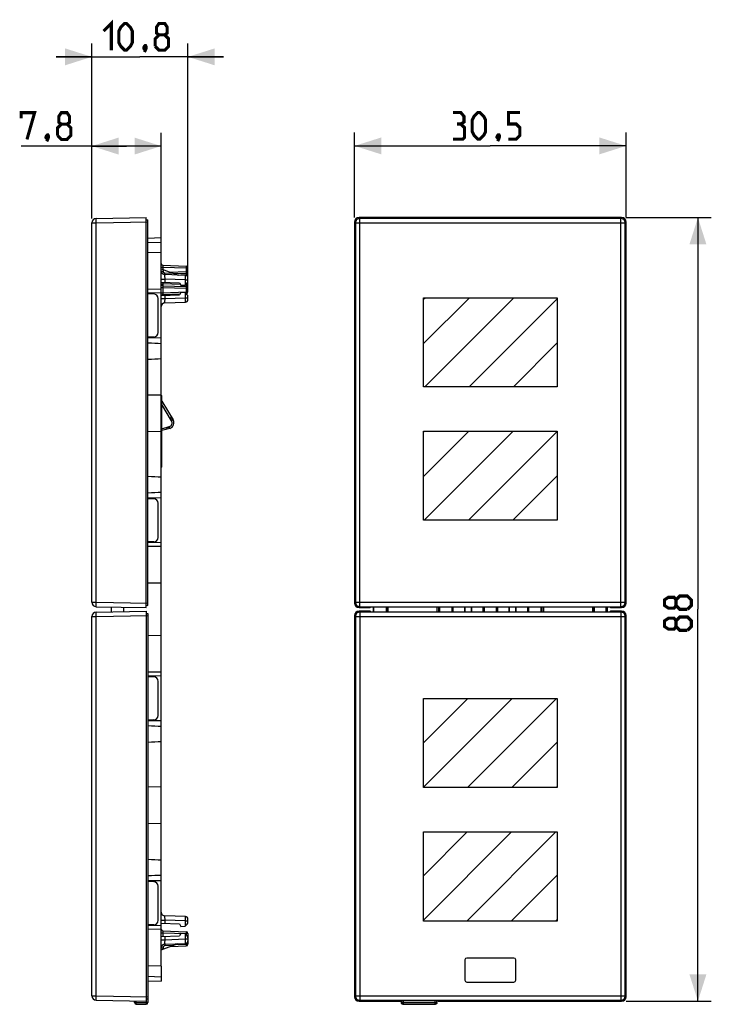
# Model space of a CAD drawing. Units: millimetres. Extents: x -54 to 24, y -42 to 69.
import ezdxf

# ---------------------------------------------------------------- set-up
doc = ezdxf.new("R2010")
doc.units = ezdxf.units.MM
doc.header["$LTSCALE"] = 19.36
doc.layers.get('0').update_dxf_attribs({"linetype": 'CONTINUOUS'})
for name, color, linetype in [('CURVE', 7, 'CONTINUOUS'), ('DRAFT', 7, 'CONTINUOUS'), ('IMPORT_IGES', 7, 'CONTINUOUS'), ('RACCORDO', 7, 'CONTINUOUS')]:
    doc.layers.add(name, color=color, linetype=linetype)
doc.styles.get("Standard").update_dxf_attribs({"font": 'txt', "width": 0.8})
doc.dimstyles.new('DIMSTYLE_1', dxfattribs={"dimtxt": 3, "dimasz": 3, "dimexe": 1.5, "dimexo": 0.5, "dimgap": 0.75, "dimtad": 1, "dimtxsty": 'STANDARD', "dimblk": '_FILLED', "dimblk1": '_FILLED', "dimblk2": '_FILLED', "dimcen": 0.09, "dimazin": 2, "dimtfac": 1, "dimtofl": 0, "dimtmove": 0, "dimatfit": 3, "dimldrblk": '_FILLED', "dimfxl": 1, "dimtolj": 1, "dimarcsym": 0})
doc.dimstyles.new('DIMSTYLE_2', dxfattribs={"dimtxt": 3, "dimasz": 3, "dimexe": 1.5, "dimexo": 0.5, "dimgap": 0.75, "dimtad": 1, "dimdec": 1, "dimtxsty": 'STANDARD', "dimblk": '_FILLED', "dimblk1": '_FILLED', "dimblk2": '_FILLED', "dimcen": 0.09, "dimazin": 2, "dimtfac": 1, "dimtdec": 1, "dimtofl": 0, "dimtmove": 0, "dimatfit": 3, "dimldrblk": '_FILLED', "dimfxl": 1, "dimtolj": 1, "dimarcsym": 0})

# ---------------------------------------------------------------- blocks, each defined once
blk = doc.blocks.new('_FILLED')
at = {"color": 0, "linetype": 'BYBLOCK'}
blk.add_solid([(0, 0), (-1, 0.317), (-1, -0.317)], dxfattribs=at)
blk = doc.blocks.new('*D0')
at = {"color": 7, "linetype": 'CONTINUOUS'}
for p, q in [((-45.58, 46.21), (-45.58, 55.84)), ((-37.78, 44.07), (-37.78, 55.84)), ((-41.68, 54.34), (-53.51, 54.34)), ((-45.58, 54.34), (-41.68, 54.34)), ((-37.78, 54.34), (-41.68, 54.34))]:
    blk.add_line(p, q, dxfattribs=at)
at = {"color": 7, "linetype": 'CONTINUOUS', "xscale": 3, "yscale": 3, "zscale": 3, "rotation": 180}
blk.add_blockref('_FILLED', (-45.58, 54.34), dxfattribs=at)
at = {"color": 7, "linetype": 'CONTINUOUS', "xscale": 3, "yscale": 3, "zscale": 3}
blk.add_blockref('_FILLED', (-37.78, 54.34), dxfattribs=at)
blk = doc.blocks.new('*D1')
at = {"color": 7, "linetype": 'CONTINUOUS'}
for p, q in [((-45.58, 46.21), (-45.58, 65.86)), ((-34.78, 40.76), (-34.78, 65.86)), ((-45.58, 64.36), (-49.58, 64.36)), ((-49.58, 64.36), (-40.18, 64.36)), ((-30.78, 64.36), (-40.18, 64.36)), ((-34.78, 64.36), (-30.78, 64.36))]:
    blk.add_line(p, q, dxfattribs=at)
at = {"color": 7, "linetype": 'CONTINUOUS', "xscale": 3, "yscale": 3, "zscale": 3}
blk.add_blockref('_FILLED', (-45.58, 64.36), dxfattribs=at)
at = {"color": 7, "linetype": 'CONTINUOUS', "xscale": 3, "yscale": 3, "zscale": 3, "rotation": 180}
blk.add_blockref('_FILLED', (-34.78, 64.36), dxfattribs=at)
blk = doc.blocks.new('*D2')
at = {"color": 7, "linetype": 'CONTINUOUS'}
for p, q in [((-16.06, 46.31), (-16.06, 55.86)), ((14.43, 46.31), (14.43, 55.86)), ((-16.06, 54.36), (-0.82, 54.36)), ((14.43, 54.36), (-0.82, 54.36))]:
    blk.add_line(p, q, dxfattribs=at)
at = {"color": 7, "linetype": 'CONTINUOUS', "xscale": 3, "yscale": 3, "zscale": 3, "rotation": 180}
blk.add_blockref('_FILLED', (-16.06, 54.36), dxfattribs=at)
at = {"color": 7, "linetype": 'CONTINUOUS', "xscale": 3, "yscale": 3, "zscale": 3}
blk.add_blockref('_FILLED', (14.43, 54.36), dxfattribs=at)
blk = doc.blocks.new('*D3')
at = {"color": 7, "linetype": 'CONTINUOUS'}
for p, q in [((14.43, 46.31), (24, 46.31)), ((22.5, 46.31), (22.5, 2.32)), ((22.5, -41.68), (22.5, 2.32)), ((14.43, -41.68), (24, -41.68))]:
    blk.add_line(p, q, dxfattribs=at)
at = {"color": 7, "linetype": 'CONTINUOUS', "xscale": 3, "yscale": 3, "zscale": 3}
for p, rotation in [((22.5, 46.31), 90), ((22.5, -41.68), 270)]:
    blk.add_blockref('_FILLED', p, dxfattribs=dict(at, rotation=rotation))

msp = doc.modelspace()

# ---------------------------------------------------------------- linework, layer by layer
at = {"color": 7, "linetype": 'CONTINUOUS'}
for p, q in [((-15.563, -41.681), (-10.916, -41.681)), ((-6.716, -41.681), (13.931, -41.681))]:
    msp.add_line(p, q, dxfattribs=at)
at = {"color": 7, "linetype": 'CONTINUOUS', "const_width": 0.35}
for points in [[(-44.249, 67.253), (-43.392, 68.11), (-43.392, 65.11)], [(-42.535, 65.967), (-42.535, 67.253), (-42.32, 67.682), (-41.892, 68.11), (-41.678, 68.11), (-41.249, 67.682), (-41.035, 67.253), (-41.035, 65.967), (-41.249, 65.539), (-41.678, 65.11), (-41.892, 65.11), (-42.32, 65.539), (-42.535, 65.967)], [(-38.035, 66.825), (-38.32, 67.039), (-38.32, 67.682), (-38.035, 68.11), (-37.392, 68.11), (-37.106, 67.682), (-37.106, 67.039), (-37.392, 66.825), (-36.963, 66.396), (-36.963, 65.539), (-37.392, 65.11), (-38.035, 65.11), (-38.463, 65.539)], [(-38.463, 65.539), (-38.463, 66.396), (-38.035, 66.825), (-37.392, 66.825)], [(-39.535, 65.61), (-39.463, 65.467), (-39.463, 65.396), (-39.606, 65.253), (-39.678, 65.253), (-39.749, 65.324), (-39.749, 65.396), (-39.678, 65.539), (-39.606, 65.61), (-39.535, 65.61)], [(-39.463, 65.396), (-39.535, 65.182), (-39.678, 64.896)], [(-53.506, 57.444), (-53.506, 58.087), (-52.006, 58.087), (-52.863, 55.087)], [(-49.006, 56.801), (-49.292, 57.016), (-49.292, 57.659), (-49.006, 58.087), (-48.363, 58.087), (-48.078, 57.659), (-48.078, 57.016), (-48.363, 56.801), (-47.935, 56.373), (-47.935, 55.516), (-48.363, 55.087), (-49.006, 55.087), (-49.435, 55.516)], [(-4.137, 56.825), (-3.78, 57.039), (-3.78, 57.682), (-4.137, 58.111), (-4.995, 58.111)], [(-2.852, 55.968), (-2.852, 57.254), (-2.637, 57.682), (-2.209, 58.111), (-1.995, 58.111), (-1.566, 57.682), (-1.352, 57.254), (-1.352, 55.968), (-1.566, 55.539), (-1.995, 55.111), (-2.209, 55.111), (-2.637, 55.539), (-2.852, 55.968)], [(1.22, 55.111), (2.077, 55.111), (2.505, 55.539), (2.505, 56.397), (2.077, 56.825), (1.22, 56.825), (1.22, 58.111), (2.505, 58.111)], [(-49.435, 55.516), (-49.435, 56.373), (-49.006, 56.801), (-48.363, 56.801)], [(-4.995, 55.111), (-3.923, 55.111), (-3.709, 55.325), (-3.709, 56.397), (-4.137, 56.825), (-4.566, 56.825)], [(-50.506, 55.587), (-50.435, 55.444), (-50.435, 55.373), (-50.578, 55.23), (-50.649, 55.23), (-50.72, 55.301), (-50.72, 55.373), (-50.649, 55.516), (-50.578, 55.587), (-50.506, 55.587)], [(-50.435, 55.373), (-50.506, 55.159), (-50.649, 54.873)], [(0.148, 55.611), (0.22, 55.468), (0.22, 55.397), (0.077, 55.254), (0.005, 55.254), (-0.066, 55.325), (-0.066, 55.397), (0.005, 55.539), (0.077, 55.611), (0.148, 55.611)], [(0.22, 55.397), (0.148, 55.182), (0.005, 54.897)], [(20.039, 2.744), (19.825, 2.458), (19.182, 2.458), (18.753, 2.744), (18.753, 3.387), (19.182, 3.672), (19.825, 3.672), (20.039, 3.387), (20.467, 3.815), (21.325, 3.815), (21.753, 3.387), (21.753, 2.744), (21.325, 2.315)], [(21.325, 2.315), (20.467, 2.315), (20.039, 2.744), (20.039, 3.387)], [(20.039, 0.387), (19.825, 0.101), (19.182, 0.101), (18.753, 0.387), (18.753, 1.03), (19.182, 1.315), (19.825, 1.315), (20.039, 1.03), (20.467, 1.458), (21.325, 1.458), (21.753, 1.03), (21.753, 0.387), (21.325, -0.042)], [(21.325, -0.042), (20.467, -0.042), (20.039, 0.387), (20.039, 1.03)]]:
    msp.add_lwpolyline(points, dxfattribs=at)
at = {"layer": 'CURVE', "color": 7, "linetype": 'CONTINUOUS'}
for p, q in [((-8.316, 37.14), (-8.14, 37.315)), ((-8.316, 32.161), (-3.162, 37.315)), ((-8.316, 27.315), (-8.316, 37.315)), ((-8.316, 37.315), (6.684, 37.315)), ((-8.184, 27.315), (1.816, 37.315)), ((-3.206, 27.315), (6.684, 37.205)), ((6.684, 37.315), (6.684, 27.315)), ((1.772, 27.315), (6.684, 32.227)), ((6.684, 27.315), (-8.316, 27.315)), ((-8.316, 22.205), (-8.206, 22.315)), ((-8.316, 17.227), (-3.228, 22.315)), ((-8.316, 12.315), (-8.316, 22.315)), ((-8.316, 22.315), (6.684, 22.315)), ((-8.25, 12.315), (1.75, 22.315)), ((-3.272, 12.315), (6.684, 22.271)), ((6.684, 22.315), (6.684, 12.315)), ((1.706, 12.315), (6.684, 17.293)), ((6.684, 12.315), (-8.316, 12.315)), ((-8.316, -17.685), (-8.316, -7.685)), ((-8.316, -7.685), (6.684, -7.685)), ((-8.316, -12.663), (-3.338, -7.685)), ((-8.316, -17.641), (1.64, -7.685)), ((-3.382, -17.685), (6.618, -7.685)), ((6.684, -7.685), (6.684, -17.685)), ((1.596, -17.685), (6.684, -12.597)), ((6.684, -17.685), (-8.316, -17.685)), ((6.574, -17.685), (6.684, -17.575)), ((-8.316, -22.685), (6.684, -22.685)), ((-8.316, -32.685), (-8.316, -22.685)), ((-8.316, -27.597), (-3.404, -22.685)), ((-8.316, -32.575), (1.574, -22.685)), ((-3.448, -32.685), (6.552, -22.685)), ((6.684, -22.685), (6.684, -32.685)), ((1.53, -32.685), (6.684, -27.531)), ((6.684, -32.685), (-8.316, -32.685)), ((6.508, -32.685), (6.684, -32.509))]:
    msp.add_line(p, q, dxfattribs=at)
at = {"layer": 'DRAFT', "color": 7, "linetype": 'CONTINUOUS'}
for p, q in [((-37.778, 42.385), (-39.278, 42.359)), ((-37.778, -37.755), (-37.778, 42.385)), ((-35.736, 38.994), (-35.578, 38.72)), ((-35.578, 38.72), (-35.106, 38.737)), ((-37.778, 38.245), (-39.278, 38.272)), ((-37.778, 37.845), (-39.278, 37.819)), ((-35.578, 37.91), (-35.736, 37.637)), ((-35.106, 37.894), (-35.578, 37.91)), ((-37.778, 32.786), (-39.278, 32.812)), ((-37.778, 26.385), (-39.278, 26.359)), ((-37.778, 22.245), (-39.278, 22.272)), ((-37.778, 14.845), (-39.278, 14.819)), ((-37.778, 9.786), (-39.278, 9.812)), ((-37.778, 9.385), (-39.278, 9.359)), ((-37.778, 5.245), (-39.278, 5.272)), ((-43.378, 2.044), (-43.378, 2.587)), ((-41.978, 2.068), (-41.978, 2.562)), ((-14.313, 2.519), (-14.237, 2.595)), ((-14.237, 2.595), (12.605, 2.595)), ((-13.966, 2.595), (-13.966, 2.036)), ((-13.898, 2.036), (-13.898, 2.595)), ((-12.478, 2.036), (-12.478, 2.595)), ((-12.466, 2.595), (-12.466, 2.036)), ((-12.342, 2.595), (-12.342, 2.036)), ((-12.316, 2.595), (-12.316, 2.036)), ((10.684, 2.036), (10.684, 2.595)), ((10.71, 2.036), (10.71, 2.595)), ((10.834, 2.036), (10.834, 2.595)), ((12.187, 2.036), (12.187, 2.595)), ((12.334, 2.036), (12.334, 2.595)), ((12.68, 2.519), (12.605, 2.595)), ((-14.313, 2.112), (-14.237, 2.036)), ((-14.237, 2.036), (12.605, 2.036)), ((12.68, 2.112), (12.605, 2.036)), ((-37.778, -0.615), (-39.278, -0.641)), ((-37.778, -4.755), (-39.278, -4.728)), ((-37.778, -5.155), (-39.278, -5.181)), ((-37.778, -10.214), (-39.278, -10.188)), ((-37.778, -17.615), (-39.278, -17.641)), ((-37.778, -21.755), (-39.278, -21.728)), ((-37.778, -28.155), (-39.278, -28.181)), ((-35.736, -33.006), (-35.578, -33.28)), ((-37.778, -33.214), (-39.278, -33.188)), ((-37.778, -33.615), (-39.278, -33.641)), ((-35.578, -34.09), (-35.736, -34.363)), ((-35.578, -33.28), (-35.106, -33.263)), ((-35.106, -34.106), (-35.578, -34.09)), ((-37.778, -37.755), (-39.278, -37.728))]:
    msp.add_line(p, q, dxfattribs=at)
for centre, start_param, end_param in [((-73.573, 31.315), 0.5856855, 0.6461421), ((-73.573, 31.315), -0.6461421, -0.5856855), ((-73.573, 16.315), 0.5856855, 0.6461421), ((-73.573, 16.315), -0.6461421, -0.5856855), ((-73.573, -11.685), 0.5856855, 0.6461421), ((-73.573, -11.685), -0.6461421, -0.5856855), ((-73.573, -26.685), 0.5856855, 0.6461421), ((-73.573, -26.685), -0.6461421, -0.5856855)]:
    msp.add_ellipse(centre, major_axis=(42.954, 0), ratio=0.0349208, start_param=start_param, end_param=end_param, dxfattribs=at)
at = {"layer": 'IMPORT_IGES', "color": 7, "linetype": 'CONTINUOUS'}
for p, q in [((-37.778, 26.315), (-37.703, 26.315)), ((-37.703, 18.265), (-37.703, 26.315)), ((-37.703, 25.71), (-36.444, 23.598)), ((-36.616, 23.496), (-37.703, 25.319)), ((-37.703, 22.6), (-36.88, 22.832)), ((-36.826, 22.64), (-37.703, 22.392)), ((-37.703, 18.265), (-37.778, 18.265)), ((-6.616, 2.036), (-6.616, 2.595)), ((-6.516, 2.036), (-6.516, 2.595)), ((-6.485, 2.036), (-6.485, 2.595)), ((-5.147, 2.595), (-5.147, 2.036)), ((-5.116, 2.595), (-5.116, 2.036)), ((-5.016, 2.595), (-5.016, 2.036)), ((-3.691, 2.036), (-3.691, 2.595)), ((-3.681, 2.036), (-3.681, 2.595)), ((-3.65, 2.036), (-3.65, 2.595)), ((-2.982, 2.595), (-2.982, 2.036)), ((-2.951, 2.595), (-2.951, 2.036)), ((-2.941, 2.595), (-2.941, 2.036)), ((-1.616, 2.036), (-1.616, 2.595)), ((-1.516, 2.036), (-1.516, 2.595)), ((-1.485, 2.036), (-1.485, 2.595)), ((-0.147, 2.595), (-0.147, 2.036)), ((-0.116, 2.595), (-0.116, 2.036)), ((-0.016, 2.595), (-0.016, 2.036)), ((1.309, 2.036), (1.309, 2.595)), ((1.319, 2.036), (1.319, 2.595)), ((1.35, 2.036), (1.35, 2.595)), ((2.018, 2.595), (2.018, 2.036)), ((2.049, 2.595), (2.049, 2.036)), ((2.059, 2.595), (2.059, 2.036)), ((3.384, 2.036), (3.384, 2.595)), ((3.484, 2.036), (3.484, 2.595)), ((3.515, 2.036), (3.515, 2.595)), ((4.853, 2.595), (4.853, 2.036)), ((4.884, 2.595), (4.884, 2.036)), ((4.984, 2.595), (4.984, 2.036))]:
    msp.add_line(p, q, dxfattribs=at)
at = {"layer": 'IMPORT_IGES', "color": 250, "linetype": 'CONTINUOUS'}
for p, q in [((-36.444, 23.598), (-36.616, 23.496)), ((-36.826, 22.64), (-36.88, 22.832))]:
    msp.add_line(p, q, dxfattribs=at)
at = {"layer": 'IMPORT_IGES', "color": 7, "linetype": 'CONTINUOUS'}
for points in [[(-36.673, 23.982), (-36.687, 23.928), (-36.695, 23.873), (-36.699, 23.818), (-36.697, 23.762), (-36.69, 23.705), (-36.679, 23.649), (-36.663, 23.597), (-36.642, 23.545), (-36.616, 23.496)], [(-37.256, 22.518), (-37.229, 22.567), (-37.197, 22.612), (-37.162, 22.655), (-37.122, 22.695), (-37.078, 22.731), (-37.032, 22.764), (-36.983, 22.791), (-36.933, 22.814), (-36.88, 22.832)]]:
    msp.add_lwpolyline(points, dxfattribs=at)
for radius in [0.45, 0.65]:
    msp.add_arc((-37.003, 23.265), radius, 285.78487, 30.78487, dxfattribs=at)
at = {"layer": 'RACCORDO', "color": 7, "linetype": 'CONTINUOUS'}
for p, q in [((-45.578, 3.117), (-45.578, 45.714)), ((-45.086, 46.214), (-39.478, 46.312)), ((-39.478, 2.519), (-39.478, 46.312)), ((-39.478, 46.062), (-39.278, 46.065)), ((-39.278, 2.765), (-39.278, 46.065)), ((-16.063, 45.812), (-16.063, 3.019)), ((13.931, 46.312), (-15.563, 46.312)), ((14.43, 3.019), (14.43, 45.812)), ((-39.278, 44.013), (-37.778, 44.065)), ((-37.778, 42.385), (-37.778, 44.065)), ((-37.585, 40.959), (-34.971, 40.867)), ((-37.778, 40.543), (-35.884, 39.854)), ((-35.067, 39.825), (-37.392, 39.907)), ((-36.329, 40.016), (-34.971, 40.063)), ((-34.778, 37.963), (-34.778, 40.667)), ((-37.778, 39.065), (-35.736, 38.994)), ((-35.106, 38.737), (-34.865, 38.977)), ((-38.619, 37.732), (-39.278, 37.744)), ((-37.778, 37.565), (-35.736, 37.637)), ((-37.585, 38.659), (-34.971, 38.567)), ((-37.585, 37.672), (-35.678, 37.739)), ((-34.865, 37.653), (-35.106, 37.894)), ((-38.128, 33.398), (-38.128, 37.232)), ((-37.392, 36.724), (-35.067, 36.805)), ((-34.778, 37.105), (-34.778, 37.441)), ((-38.619, 32.898), (-39.278, 32.887)), ((-38.619, 14.732), (-39.278, 14.744)), ((-38.128, 10.398), (-38.128, 14.232)), ((-38.619, 9.898), (-39.278, 9.887)), ((-45.086, 2.617), (-39.478, 2.519)), ((-39.478, 2.769), (-39.278, 2.765)), ((-15.563, 2.519), (-14.313, 2.519)), ((-6.84, 2.595), (-6.84, 2.036)), ((5.208, 2.036), (5.208, 2.595)), ((10.885, 2.036), (10.885, 2.595)), ((12.68, 2.519), (13.931, 2.519)), ((-45.578, -41.083), (-45.578, 1.514)), ((-45.086, 2.014), (-39.478, 2.112)), ((-39.478, 2.112), (-39.478, -41.681)), ((-39.478, 1.862), (-39.278, 1.865)), ((-39.278, 1.865), (-39.278, -41.835)), ((-16.063, 1.612), (-16.063, -41.181)), ((-14.313, 2.112), (-15.563, 2.112)), ((13.931, 2.112), (12.68, 2.112)), ((14.43, -41.181), (14.43, 1.612)), ((-38.619, -5.268), (-39.278, -5.256)), ((-38.128, -9.602), (-38.128, -5.768)), ((-38.619, -10.102), (-39.278, -10.113)), ((-38.619, -28.268), (-39.278, -28.256)), ((-38.128, -32.602), (-38.128, -28.768)), ((-38.619, -33.102), (-39.278, -33.113)), ((-37.778, -32.935), (-35.736, -33.006)), ((-35.067, -32.175), (-37.392, -32.093)), ((-35.106, -33.263), (-34.865, -33.023)), ((-34.778, -32.81), (-34.778, -32.474)), ((-37.585, -33.791), (-34.971, -33.883)), ((-35.106, -34.106), (-34.865, -34.347)), ((-34.778, -34.083), (-34.778, -35.287)), ((-37.778, -34.435), (-35.736, -34.363)), ((-37.778, -35.913), (-35.884, -35.223)), ((-37.392, -35.276), (-35.067, -35.195)), ((-36.781, -35.55), (-34.971, -35.487)), ((-3.666, -37.035), (-3.666, -39.335)), ((1.834, -36.835), (-3.466, -36.835)), ((2.034, -39.335), (2.034, -37.035)), ((-37.778, -37.755), (-37.778, -39.435)), ((-39.278, -39.382), (-37.778, -39.435)), ((-3.466, -39.535), (1.834, -39.535)), ((-45.086, -41.583), (-39.478, -41.681)), ((-40.778, -41.816), (-40.778, -41.659)), ((-39.488, -41.681), (-39.488, -42.035)), ((-39.478, -41.431), (-39.278, -41.435)), ((-10.916, -41.681), (-10.916, -41.655)), ((-10.816, -41.651), (-10.816, -41.835)), ((-7.016, -41.65), (-10.616, -41.65)), ((-6.816, -41.835), (-6.816, -41.651)), ((-6.716, -41.681), (-6.716, -41.655)), ((-40.581, -42.016), (-39.488, -42.035)), ((-39.488, -42.035), (-39.474, -42.035)), ((-10.616, -42.035), (-7.016, -42.035))]:
    msp.add_line(p, q, dxfattribs=at)
at = {"layer": 'RACCORDO', "color": 250, "linetype": 'CONTINUOUS'}
for p, q in [((-45.578, 45.714), (-45.086, 45.714)), ((-45.09, 45.964), (-45.09, 46.048)), ((-45.089, 45.868), (-45.09, 45.964)), ((-45.086, 45.714), (-45.089, 45.868)), ((-45.086, 45.714), (-39.278, 45.815)), ((-45.086, 3.117), (-45.086, 45.714)), ((-15.965, 45.714), (-16.063, 45.812)), ((-15.965, 45.714), (-15.965, 3.117)), ((-15.965, 45.714), (14.333, 45.714)), ((-15.465, 46.214), (-15.563, 46.312)), ((-15.465, 2.617), (-15.465, 46.214)), ((13.833, 46.214), (-15.465, 46.214)), ((13.833, 46.214), (13.931, 46.312)), ((13.833, 2.617), (13.833, 46.214)), ((14.333, 45.714), (14.43, 45.812)), ((14.333, 3.117), (14.333, 45.714)), ((-39.278, 43.513), (-37.778, 43.566)), ((-37.778, 40.759), (-37.585, 40.759)), ((-37.778, 40.306), (-37.581, 40.306)), ((-37.587, 40.831), (-37.586, 40.796)), ((-37.586, 40.796), (-37.585, 40.759)), ((-37.585, 40.759), (-37.585, 40.472)), ((-37.585, 40.759), (-34.971, 40.667)), ((-37.581, 40.472), (-37.581, 40.306)), ((-37.392, 39.965), (-37.391, 40.007)), ((-37.391, 40.007), (-37.39, 40.055)), ((-37.39, 40.055), (-37.388, 40.106)), ((-37.388, 40.106), (-36.492, 40.075)), ((-36.83, 40.198), (-34.971, 40.263)), ((-34.971, 39.863), (-35.563, 39.843)), ((-34.969, 40.709), (-34.971, 40.667)), ((-34.971, 40.667), (-34.971, 40.263)), ((-34.778, 40.667), (-34.971, 40.667)), ((-34.971, 40.263), (-34.969, 40.222)), ((-34.778, 40.263), (-34.971, 40.263)), ((-34.971, 39.863), (-34.971, 39.806)), ((-34.778, 39.863), (-34.971, 39.863)), ((-34.968, 40.749), (-34.969, 40.709)), ((-34.968, 39.952), (-34.969, 39.918)), ((-34.968, 39.982), (-34.968, 39.952)), ((-37.778, 39.407), (-37.392, 39.407)), ((-37.778, 38.858), (-37.585, 38.858)), ((-37.586, 38.817), (-37.587, 38.777)), ((-37.585, 38.858), (-37.586, 38.817)), ((-37.585, 39.059), (-37.585, 38.858)), ((-35.619, 38.79), (-37.585, 38.858)), ((-37.397, 39.721), (-37.397, 39.66)), ((-37.397, 39.66), (-37.396, 39.592)), ((-37.396, 39.592), (-37.394, 39.482)), ((-37.394, 39.482), (-37.392, 39.407)), ((-37.392, 39.407), (-37.392, 39.052)), ((-35.067, 39.326), (-37.392, 39.407)), ((-35.067, 39.326), (-35.065, 39.411)), ((-35.067, 38.776), (-35.067, 39.326)), ((-35.067, 39.326), (-34.778, 39.326)), ((-34.971, 38.767), (-35.067, 38.77)), ((-35.065, 39.411), (-35.064, 39.533)), ((-35.064, 39.533), (-35.063, 39.606)), ((-35.063, 39.672), (-35.063, 39.728)), ((-35.063, 39.606), (-35.063, 39.672)), ((-34.971, 38.872), (-34.971, 38.767)), ((-34.971, 38.767), (-34.97, 38.732)), ((-34.778, 38.767), (-34.971, 38.767)), ((-34.97, 38.732), (-34.969, 38.699)), ((-34.969, 38.699), (-34.968, 38.668)), ((-37.778, 38.459), (-37.585, 38.459)), ((-37.778, 37.872), (-37.585, 37.872)), ((-37.587, 38.547), (-37.586, 38.513)), ((-37.586, 37.837), (-37.587, 37.804)), ((-37.587, 37.804), (-37.587, 37.773)), ((-37.587, 37.773), (-37.587, 37.745)), ((-37.585, 37.872), (-37.586, 37.837)), ((-37.585, 38.459), (-37.585, 37.872)), ((-37.585, 38.459), (-34.971, 38.367)), ((-37.585, 37.872), (-34.971, 37.963)), ((-35.067, 37.305), (-35.067, 37.855)), ((-34.969, 38.409), (-34.971, 38.367)), ((-34.971, 38.367), (-34.971, 37.963)), ((-34.778, 38.367), (-34.971, 38.367)), ((-34.971, 37.963), (-34.969, 37.922)), ((-34.778, 37.963), (-34.971, 37.963)), ((-34.968, 38.449), (-34.969, 38.409)), ((-37.778, 37.224), (-37.392, 37.224)), ((-37.396, 37.042), (-37.397, 36.975)), ((-37.397, 36.975), (-37.397, 36.913)), ((-37.397, 36.913), (-37.397, 36.859)), ((-37.393, 37.149), (-37.396, 37.042)), ((-37.392, 37.224), (-37.393, 37.149)), ((-37.392, 37.579), (-37.392, 37.224)), ((-37.392, 37.224), (-35.067, 37.305)), ((-35.065, 37.168), (-35.067, 37.305)), ((-35.067, 37.305), (-34.778, 37.305)), ((-35.064, 37.084), (-35.065, 37.168)), ((-35.063, 37.009), (-35.064, 37.084)), ((-45.578, 3.117), (-45.086, 3.117)), ((-45.09, 2.867), (-45.088, 3.013)), ((-45.09, 2.782), (-45.09, 2.867)), ((-45.09, 2.712), (-45.09, 2.782)), ((-45.088, 3.013), (-45.086, 3.117)), ((-45.086, 3.117), (-39.278, 3.015)), ((-15.965, 3.117), (-16.063, 3.019)), ((-15.965, 3.117), (14.333, 3.117)), ((-15.465, 2.617), (-15.563, 2.519)), ((-15.465, 2.617), (13.833, 2.617)), ((13.833, 2.617), (13.931, 2.519)), ((14.333, 3.117), (14.43, 3.019)), ((-45.578, 1.514), (-45.086, 1.514)), ((-45.09, 1.764), (-45.09, 1.848)), ((-45.089, 1.668), (-45.09, 1.764)), ((-45.086, 1.514), (-45.089, 1.668)), ((-45.086, 1.514), (-39.278, 1.615)), ((-45.086, -41.083), (-45.086, 1.514)), ((-15.965, 1.514), (-16.063, 1.612)), ((-15.965, 1.514), (-15.965, -41.083)), ((-15.965, 1.514), (14.333, 1.514)), ((-15.465, 2.014), (-15.563, 2.112)), ((-15.465, 2.014), (-15.465, -41.583)), ((13.833, 2.014), (-15.465, 2.014)), ((13.833, 2.014), (13.931, 2.112)), ((13.833, 2.014), (13.833, -41.583)), ((14.333, 1.514), (14.43, 1.612)), ((14.333, -41.083), (14.333, 1.514)), ((-37.778, -32.593), (-37.392, -32.593)), ((-37.397, -32.279), (-37.397, -32.34)), ((-37.397, -32.34), (-37.396, -32.408)), ((-37.396, -32.408), (-37.394, -32.518)), ((-37.394, -32.518), (-37.392, -32.593)), ((-35.067, -32.674), (-37.392, -32.593)), ((-37.392, -32.593), (-37.392, -32.948)), ((-35.067, -32.674), (-35.065, -32.589)), ((-35.067, -32.674), (-34.778, -32.674)), ((-35.067, -33.224), (-35.067, -32.674)), ((-35.065, -32.589), (-35.064, -32.467)), ((-35.064, -32.467), (-35.063, -32.394)), ((-35.063, -32.328), (-35.063, -32.272)), ((-35.063, -32.394), (-35.063, -32.328)), ((-37.778, -33.991), (-37.585, -33.991)), ((-37.587, -33.919), (-37.586, -33.954)), ((-37.586, -33.954), (-37.585, -33.991)), ((-37.585, -33.991), (-34.971, -34.083)), ((-37.585, -33.991), (-37.585, -34.428)), ((-35.067, -34.695), (-35.067, -34.145)), ((-34.969, -34.041), (-34.971, -34.083)), ((-34.778, -34.083), (-34.971, -34.083)), ((-34.971, -34.083), (-34.971, -34.242)), ((-34.968, -34.001), (-34.969, -34.041)), ((-37.778, -34.776), (-37.392, -34.776)), ((-37.397, -35.025), (-37.397, -35.087)), ((-37.397, -35.087), (-37.397, -35.141)), ((-37.392, -34.421), (-37.392, -34.776)), ((-37.392, -34.776), (-35.067, -34.695)), ((-37.391, -35.376), (-37.39, -35.424)), ((-36.174, -35.329), (-34.971, -35.287)), ((-35.067, -34.695), (-34.778, -34.695)), ((-35.065, -34.832), (-35.067, -34.695)), ((-35.064, -34.916), (-35.065, -34.832)), ((-35.063, -34.991), (-35.064, -34.916)), ((-34.971, -35.175), (-34.971, -35.287)), ((-34.778, -35.287), (-34.971, -35.287)), ((-34.971, -35.287), (-34.969, -35.328)), ((-37.778, -35.676), (-37.581, -35.676)), ((-37.581, -35.676), (-37.581, -35.841)), ((-37.39, -35.424), (-37.388, -35.476)), ((-36.492, -35.445), (-37.388, -35.476)), ((-39.278, -38.883), (-37.778, -38.935)), ((-45.578, -41.083), (-45.086, -41.083)), ((-45.09, -41.333), (-45.088, -41.187)), ((-45.09, -41.418), (-45.09, -41.333)), ((-45.09, -41.488), (-45.09, -41.418)), ((-45.088, -41.187), (-45.086, -41.083)), ((-45.086, -41.083), (-39.278, -41.185)), ((-40.581, -41.816), (-40.778, -41.816)), ((-40.583, -41.942), (-40.582, -41.882)), ((-40.582, -41.882), (-40.581, -41.816)), ((-40.581, -41.816), (-40.581, -41.662)), ((-40.581, -41.816), (-39.488, -41.835)), ((-39.488, -41.835), (-39.474, -41.835)), ((-39.474, -41.681), (-39.474, -41.835)), ((-39.278, -41.835), (-39.474, -41.835)), ((-15.965, -41.083), (-16.063, -41.181)), ((-15.965, -41.083), (14.333, -41.083)), ((-15.465, -41.583), (-15.563, -41.681)), ((-15.465, -41.583), (13.833, -41.583)), ((-10.797, -41.816), (-10.816, -41.835)), ((-10.797, -41.651), (-10.797, -41.816)), ((-10.797, -41.816), (-6.835, -41.816)), ((-10.797, -41.816), (-10.797, -41.819)), ((-10.597, -41.65), (-10.597, -42.016)), ((-7.035, -41.65), (-7.035, -42.016)), ((-7.035, -42.016), (-7.032, -42.016)), ((-6.835, -41.816), (-6.835, -41.651)), ((-6.835, -41.816), (-6.816, -41.835)), ((13.833, -41.583), (13.931, -41.681)), ((14.333, -41.083), (14.43, -41.181)), ((-10.597, -42.016), (-10.616, -42.035)), ((-10.597, -42.016), (-7.035, -42.016)), ((-7.035, -42.016), (-7.016, -42.035))]:
    msp.add_line(p, q, dxfattribs=at)
for points in [[(-45.09, 46.048), (-45.09, 46.118), (-45.09, 46.147), (-45.089, 46.171), (-45.089, 46.189), (-45.088, 46.203), (-45.087, 46.211), (-45.086, 46.214)], [(-15.465, 46.214), (-15.517, 46.211), (-15.569, 46.203), (-15.619, 46.189), (-15.668, 46.171), (-15.715, 46.147), (-15.759, 46.118), (-15.799, 46.085), (-15.836, 46.048), (-15.869, 46.008), (-15.898, 45.964), (-15.921, 45.917), (-15.94, 45.868), (-15.954, 45.818), (-15.962, 45.766), (-15.965, 45.714)], [(14.333, 45.714), (14.33, 45.766), (14.322, 45.818), (14.308, 45.868), (14.289, 45.917), (14.266, 45.964), (14.237, 46.008), (14.204, 46.048), (14.167, 46.085), (14.126, 46.118), (14.083, 46.147), (14.036, 46.171), (13.987, 46.189), (13.937, 46.203), (13.885, 46.211), (13.833, 46.214)], [(-37.585, 40.959), (-37.585, 40.958), (-37.586, 40.955), (-37.586, 40.952), (-37.587, 40.947), (-37.587, 40.94), (-37.587, 40.933), (-37.587, 40.924), (-37.587, 40.914), (-37.587, 40.902), (-37.587, 40.89), (-37.587, 40.877), (-37.587, 40.863), (-37.587, 40.831)], [(-37.581, 40.306), (-37.58, 40.29), (-37.578, 40.273), (-37.575, 40.257), (-37.57, 40.241), (-37.564, 40.226), (-37.557, 40.211), (-37.549, 40.197), (-37.539, 40.184), (-37.529, 40.171), (-37.517, 40.16), (-37.504, 40.149), (-37.491, 40.139), (-37.476, 40.13), (-37.46, 40.122), (-37.443, 40.116), (-37.425, 40.111), (-37.407, 40.108), (-37.388, 40.106)], [(-37.392, 39.907), (-37.393, 39.905), (-37.393, 39.901), (-37.394, 39.894), (-37.395, 39.885), (-37.396, 39.873), (-37.396, 39.858), (-37.397, 39.841), (-37.397, 39.821), (-37.397, 39.799), (-37.397, 39.775), (-37.397, 39.721)], [(-37.392, 39.907), (-37.392, 39.908), (-37.392, 39.913), (-37.392, 39.922), (-37.392, 39.933), (-37.392, 39.948), (-37.392, 39.965)], [(-35.063, 39.728), (-35.063, 39.752), (-35.064, 39.774), (-35.064, 39.792), (-35.065, 39.806), (-35.065, 39.817), (-35.066, 39.823), (-35.067, 39.825)], [(-34.971, 40.867), (-34.97, 40.866), (-34.969, 40.863), (-34.969, 40.857), (-34.968, 40.85), (-34.968, 40.84), (-34.968, 40.829), (-34.968, 40.816), (-34.968, 40.801), (-34.968, 40.785), (-34.968, 40.767), (-34.968, 40.749)], [(-34.969, 40.222), (-34.968, 40.182), (-34.968, 40.163), (-34.968, 40.146), (-34.968, 40.129), (-34.968, 40.115), (-34.968, 40.101), (-34.968, 40.09), (-34.968, 40.081), (-34.969, 40.073), (-34.969, 40.068), (-34.97, 40.064), (-34.971, 40.063)], [(-34.971, 40.063), (-34.97, 40.063), (-34.97, 40.06), (-34.969, 40.057), (-34.969, 40.051), (-34.968, 40.045), (-34.968, 40.037), (-34.968, 40.029), (-34.968, 40.018), (-34.968, 40.007), (-34.968, 39.995), (-34.968, 39.982)], [(-34.969, 39.918), (-34.97, 39.882), (-34.971, 39.863)], [(-37.587, 38.777), (-37.587, 38.758), (-37.587, 38.741), (-37.587, 38.725), (-37.587, 38.71), (-37.587, 38.697), (-37.587, 38.685), (-37.587, 38.676), (-37.586, 38.668), (-37.586, 38.663), (-37.585, 38.66), (-37.585, 38.659)], [(-37.585, 38.659), (-37.585, 38.658), (-37.586, 38.656), (-37.586, 38.652), (-37.587, 38.647), (-37.587, 38.64), (-37.587, 38.633), (-37.587, 38.624), (-37.587, 38.614), (-37.587, 38.602), (-37.587, 38.59), (-37.587, 38.577), (-37.587, 38.547)], [(-37.587, 37.745), (-37.587, 37.733), (-37.587, 37.721), (-37.587, 37.711), (-37.587, 37.701), (-37.587, 37.692), (-37.587, 37.685), (-37.586, 37.68), (-37.586, 37.675), (-37.585, 37.673), (-37.585, 37.672)], [(-37.586, 38.513), (-37.586, 38.496), (-37.585, 38.459)], [(-34.968, 38.668), (-34.968, 38.641), (-34.968, 38.628), (-34.968, 38.616), (-34.968, 38.606), (-34.968, 38.596), (-34.968, 38.588), (-34.969, 38.581), (-34.969, 38.575), (-34.969, 38.571), (-34.97, 38.568), (-34.971, 38.567)], [(-34.971, 38.567), (-34.97, 38.566), (-34.969, 38.563), (-34.969, 38.557), (-34.968, 38.55), (-34.968, 38.54), (-34.968, 38.529), (-34.968, 38.516), (-34.968, 38.501), (-34.968, 38.485), (-34.968, 38.467), (-34.968, 38.449)], [(-34.969, 37.922), (-34.968, 37.882), (-34.968, 37.863), (-34.968, 37.846), (-34.968, 37.829), (-34.968, 37.815), (-34.968, 37.802), (-34.968, 37.79), (-34.968, 37.781), (-34.969, 37.773), (-34.969, 37.768), (-34.97, 37.764), (-34.971, 37.763)], [(-37.397, 36.859), (-37.397, 36.835), (-37.397, 36.812), (-37.397, 36.792), (-37.396, 36.775), (-37.396, 36.759), (-37.395, 36.747), (-37.394, 36.737), (-37.394, 36.73), (-37.393, 36.725), (-37.392, 36.724)], [(-35.067, 36.805), (-35.066, 36.807), (-35.065, 36.813), (-35.065, 36.822), (-35.064, 36.834), (-35.064, 36.85), (-35.063, 36.869), (-35.063, 36.892), (-35.063, 36.917), (-35.063, 36.945), (-35.063, 37.009)], [(-45.086, 2.617), (-45.087, 2.619), (-45.088, 2.628), (-45.089, 2.641), (-45.089, 2.66), (-45.09, 2.684), (-45.09, 2.712)], [(-15.965, 3.117), (-15.962, 3.064), (-15.954, 3.013), (-15.94, 2.962), (-15.921, 2.913), (-15.898, 2.867), (-15.869, 2.823), (-15.836, 2.782), (-15.799, 2.745), (-15.759, 2.712), (-15.715, 2.684), (-15.668, 2.66), (-15.619, 2.641), (-15.569, 2.628), (-15.517, 2.619), (-15.465, 2.617)], [(13.833, 2.617), (13.885, 2.619), (13.937, 2.628), (13.987, 2.641), (14.036, 2.66), (14.083, 2.684), (14.126, 2.712), (14.167, 2.745), (14.204, 2.782), (14.237, 2.823), (14.266, 2.867), (14.289, 2.913), (14.308, 2.962), (14.322, 3.013), (14.33, 3.064), (14.333, 3.117)], [(-45.09, 1.848), (-45.09, 1.918), (-45.09, 1.947), (-45.089, 1.971), (-45.089, 1.989), (-45.088, 2.003), (-45.087, 2.011), (-45.086, 2.014)], [(-15.465, 2.014), (-15.517, 2.011), (-15.569, 2.003), (-15.619, 1.989), (-15.668, 1.971), (-15.715, 1.947), (-15.759, 1.918), (-15.799, 1.885), (-15.836, 1.848), (-15.869, 1.808), (-15.898, 1.764), (-15.921, 1.717), (-15.94, 1.668), (-15.954, 1.618), (-15.962, 1.566), (-15.965, 1.514)], [(14.333, 1.514), (14.33, 1.566), (14.322, 1.618), (14.308, 1.668), (14.289, 1.717), (14.266, 1.764), (14.237, 1.808), (14.204, 1.848), (14.167, 1.885), (14.126, 1.918), (14.083, 1.947), (14.036, 1.971), (13.987, 1.989), (13.937, 2.003), (13.885, 2.011), (13.833, 2.014)], [(-37.392, -32.093), (-37.393, -32.095), (-37.393, -32.099), (-37.394, -32.106), (-37.395, -32.115), (-37.396, -32.127), (-37.396, -32.142), (-37.397, -32.159), (-37.397, -32.179), (-37.397, -32.201), (-37.397, -32.225), (-37.397, -32.279)], [(-35.063, -32.272), (-35.063, -32.248), (-35.064, -32.226), (-35.064, -32.208), (-35.065, -32.194), (-35.065, -32.183), (-35.066, -32.177), (-35.067, -32.175)], [(-37.585, -33.791), (-37.585, -33.792), (-37.586, -33.795), (-37.586, -33.798), (-37.587, -33.803), (-37.587, -33.81), (-37.587, -33.817), (-37.587, -33.826), (-37.587, -33.836), (-37.587, -33.848), (-37.587, -33.86), (-37.587, -33.873), (-37.587, -33.887), (-37.587, -33.919)], [(-34.971, -33.883), (-34.97, -33.884), (-34.969, -33.887), (-34.969, -33.893), (-34.968, -33.9), (-34.968, -33.91), (-34.968, -33.921), (-34.968, -33.934), (-34.968, -33.949), (-34.968, -33.965), (-34.968, -33.983), (-34.968, -34.001)], [(-37.395, -34.923), (-37.396, -34.958), (-37.397, -35.025)], [(-37.397, -35.141), (-37.397, -35.165), (-37.397, -35.188), (-37.397, -35.208), (-37.396, -35.225), (-37.396, -35.241), (-37.395, -35.253), (-37.394, -35.263), (-37.394, -35.27), (-37.393, -35.275), (-37.392, -35.276)], [(-37.392, -34.776), (-37.393, -34.814), (-37.395, -34.923)], [(-37.392, -35.276), (-37.392, -35.278), (-37.392, -35.283), (-37.392, -35.291), (-37.392, -35.303), (-37.392, -35.317), (-37.392, -35.335), (-37.391, -35.376)], [(-35.067, -35.195), (-35.066, -35.193), (-35.065, -35.187), (-35.065, -35.178), (-35.064, -35.166), (-35.064, -35.15), (-35.063, -35.131), (-35.063, -35.108), (-35.063, -35.083), (-35.063, -35.055), (-35.063, -34.991)], [(-34.969, -35.328), (-34.968, -35.368), (-34.968, -35.387), (-34.968, -35.404), (-34.968, -35.421), (-34.968, -35.435), (-34.968, -35.448), (-34.968, -35.46), (-34.968, -35.469), (-34.969, -35.477), (-34.969, -35.482), (-34.97, -35.486), (-34.971, -35.487)], [(-37.388, -35.476), (-37.405, -35.477), (-37.421, -35.48), (-37.437, -35.484), (-37.453, -35.489), (-37.468, -35.496), (-37.482, -35.503), (-37.496, -35.512), (-37.509, -35.522), (-37.521, -35.533), (-37.533, -35.545), (-37.543, -35.558), (-37.552, -35.572), (-37.56, -35.587), (-37.568, -35.604), (-37.573, -35.621), (-37.577, -35.638), (-37.58, -35.657), (-37.581, -35.676)], [(-45.086, -41.583), (-45.087, -41.581), (-45.088, -41.572), (-45.089, -41.559), (-45.089, -41.54), (-45.09, -41.516), (-45.09, -41.488)], [(-40.581, -42.016), (-40.582, -42.013), (-40.582, -42.003), (-40.582, -41.988), (-40.583, -41.968), (-40.583, -41.942)], [(-39.474, -41.835), (-39.473, -41.903), (-39.473, -41.935), (-39.473, -41.963), (-39.473, -41.988), (-39.473, -42.008), (-39.473, -42.022), (-39.474, -42.031), (-39.474, -42.035)], [(-15.965, -41.083), (-15.962, -41.136), (-15.954, -41.187), (-15.94, -41.238), (-15.921, -41.287), (-15.898, -41.333), (-15.869, -41.377), (-15.836, -41.418), (-15.799, -41.455), (-15.759, -41.488), (-15.715, -41.516), (-15.668, -41.54), (-15.619, -41.559), (-15.569, -41.572), (-15.517, -41.581), (-15.465, -41.583)], [(-10.634, -42.012), (-10.631, -42.013), (-10.597, -42.016)], [(-6.839, -41.853), (-6.838, -41.849), (-6.835, -41.816)], [(13.833, -41.583), (13.885, -41.581), (13.937, -41.572), (13.987, -41.559), (14.036, -41.54), (14.083, -41.516), (14.126, -41.488), (14.167, -41.455), (14.204, -41.418), (14.237, -41.377), (14.266, -41.333), (14.289, -41.287), (14.308, -41.238), (14.322, -41.187), (14.33, -41.136), (14.333, -41.083)]]:
    msp.add_lwpolyline(points, dxfattribs=at)
at = {"layer": 'RACCORDO', "color": 7, "linetype": 'CONTINUOUS'}
for points in [[(-10.804, -41.902), (-10.813, -41.869), (-10.816, -41.835)], [(-10.715, -42.008), (-10.744, -41.988), (-10.77, -41.963), (-10.79, -41.934), (-10.804, -41.902)], [(-10.797, -41.819), (-10.794, -41.851), (-10.785, -41.885), (-10.77, -41.917), (-10.749, -41.946), (-10.724, -41.97), (-10.695, -41.99), (-10.663, -42.004), (-10.634, -42.012)], [(-10.616, -42.035), (-10.65, -42.032), (-10.684, -42.023), (-10.715, -42.008)], [(-7.032, -42.016), (-7, -42.013), (-6.966, -42.003), (-6.934, -41.988), (-6.905, -41.968), (-6.88, -41.942), (-6.861, -41.914), (-6.847, -41.882), (-6.839, -41.853)], [(-6.842, -41.934), (-6.863, -41.963), (-6.888, -41.988), (-6.917, -42.008), (-6.949, -42.023)], [(-6.816, -41.835), (-6.819, -41.869), (-6.828, -41.902), (-6.842, -41.934)], [(-6.949, -42.023), (-6.982, -42.032), (-7.016, -42.035)]]:
    msp.add_lwpolyline(points, dxfattribs=at)
for centre, radius, start, end in [((-45.078, 45.714), 0.5, 91, 180), ((-37.578, 41.158), 0.2, 180, 268), ((-37.378, 40.306), 0.4, 180, 268), ((-35.078, 39.526), 0.3, 0, 88), ((-34.978, 40.667), 0.2, 0, 88), ((-34.978, 40.263), 0.2, 271.99878, 0.00002), ((-37.578, 38.858), 0.2, 180.00061, 268.00122), ((-35.078, 39.19), 0.3, 315, 360), ((-38.628, 37.232), 0.5, 0, 89), ((-37.578, 37.472), 0.2, 92, 143.33322), ((-34.978, 38.367), 0.2, 0.00061, 88.00122), ((-34.978, 37.963), 0.2, 272, 360), ((-35.078, 37.441), 0.3, 0, 45), ((-37.378, 36.324), 0.4, 92, 180), ((-35.078, 37.105), 0.3, 272, 360), ((-38.628, 33.398), 0.5, 271, 360), ((-38.628, 14.232), 0.5, 0, 89), ((-38.628, 10.398), 0.5, 271, 360), ((-45.078, 3.117), 0.5, 180, 269), ((-45.078, 1.514), 0.5, 91, 180), ((-38.628, -5.768), 0.5, 0, 89), ((-38.628, -9.602), 0.5, 271, 360), ((-38.628, -28.768), 0.5, 0, 89), ((-37.378, -31.694), 0.4, 180, 268), ((-38.628, -32.602), 0.5, 271, 360), ((-35.078, -32.474), 0.3, 0, 88), ((-35.078, -32.81), 0.3, 315, 360), ((-37.578, -33.592), 0.2, 194.66667, 268), ((-34.978, -34.083), 0.2, 0, 88), ((-37.378, -35.676), 0.4, 92, 180), ((-35.078, -34.895), 0.3, 272, 360), ((-34.978, -35.287), 0.2, 272, 360), ((-35.078, -34.559), 0.3, 0, 45), ((-3.466, -37.035), 0.2, 90, 180), ((1.834, -37.035), 0.2, 0, 90), ((-3.466, -39.335), 0.2, 180, 270), ((1.834, -39.335), 0.2, 270, 360), ((-45.078, -41.083), 0.5, 180, 269), ((-40.578, -41.816), 0.2, 180, 269), ((-39.478, -41.835), 0.2, 271, 360)]:
    msp.add_arc(centre, radius, start, end, dxfattribs=at)
for centre, major_axis, ratio, start_param, end_param in [((-15.562, 45.812), (0.354, -0.354), 0.9996955, 2.3563468, 3.9268385), ((13.93, 45.812), (0.354, 0.354), 0.9996955, -0.7852459, 0.7852459), ((-15.562, 3.019), (0.354, 0.354), 0.9996955, -3.9268385, -2.3563468), ((13.93, 3.019), (-0.354, 0.354), 0.9996955, -3.9268385, -2.3563468), ((-15.562, 1.612), (0.354, -0.354), 0.9996955, 2.3563468, 3.9268385), ((13.93, 1.612), (0.354, 0.354), 0.9996955, -0.7852459, 0.7852459), ((-15.562, -41.181), (0.354, 0.354), 0.9996955, 2.3563468, 3.9268385), ((-10.616, -41.655), (0.3, 0), 0.0174551, 1.5707963, 3.1415927), ((-7.016, -41.655), (0.3, 0), 0.0174551, 0, 1.5707963), ((13.93, -41.181), (0.354, -0.354), 0.9996955, -0.7852459, 0.7852459)]:
    msp.add_ellipse(centre, major_axis=major_axis, ratio=ratio, start_param=start_param, end_param=end_param, dxfattribs=at)

# ---------------------------------------------------------------- dimensions: what is measured, and where the dimension line sits
at = {"color": 7, "linetype": 'CONTINUOUS'}
for base, p1, p2, angle, dimstyle, picture, middle in [((-45.578, 64.36), (-34.778, 40.263), (-45.578, 45.714), 180, 'DIMSTYLE_1', '*D1', (-44.249, 64.36)), ((-45.578, 54.337), (-37.778, 43.566), (-45.578, 45.714), 180, 'DIMSTYLE_1', '*D0', (-53.506, 54.337)), ((22.503, -41.681), (13.931, 46.312), (13.931, -41.681), 270, 'DIMSTYLE_2', '*D3', (22.503, -0.042))]:
    dim = msp.add_linear_dim(base=base, p1=p1, p2=p2, angle=angle, dimstyle=dimstyle, dxfattribs=at)
    dim.commit()
    dim.dimension.update_dxf_attribs({"geometry": picture, "text_midpoint": middle, "dimtype": 160})
dim = msp.add_linear_dim(base=(14.43, 54.361), p1=(-16.063, 45.812), p2=(14.43, 45.812), dimstyle='DIMSTYLE_2', dxfattribs=at)
dim.commit()
dim.dimension.update_dxf_attribs({"geometry": '*D2', "text_midpoint": (-4.995, 54.361), "dimtype": 160})

doc.saveas('drawing.dxf')
